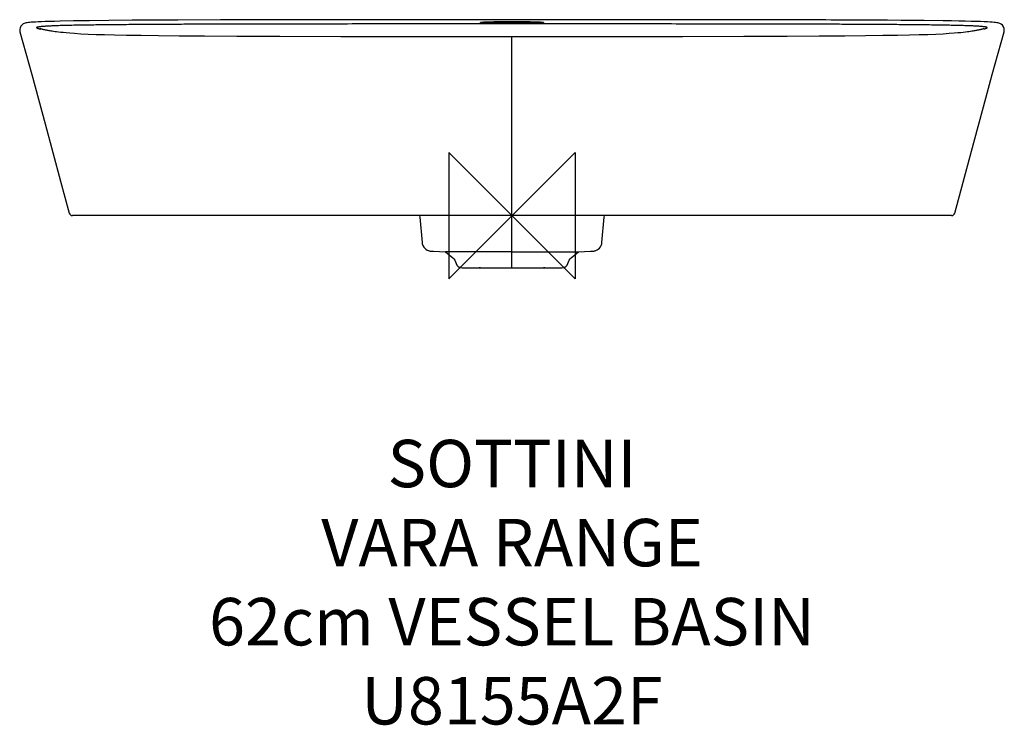
# Model space of a CAD drawing. Units: millimetres. Extents: x -311 to 311, y -322 to 124.
import ezdxf

# ---------------------------------------------------------------- set-up
doc = ezdxf.new("R2010")
doc.units = ezdxf.units.MM
doc.header["$LTSCALE"] = 54.820741
for name, color, linetype in [('DETAIL', 2, 'CONTINUOUS'), ('Origin', 6, 'CONTINUOUS'), ('Text', 7, 'CONTINUOUS')]:
    doc.layers.add(name, color=color, linetype=linetype)
doc.styles.add('Fastrack', font='simplex.shx')

# ---------------------------------------------------------------- blocks, each defined once
blk = doc.blocks.new('ORIGIN')
at = {"layer": 'Origin'}
blk.add_lwpolyline([(-20, 20), (-20, -20), (20, 20), (20, -20)], close=True, dxfattribs=at)

msp = doc.modelspace()

# ---------------------------------------------------------------- linework, layer by layer
at = {"layer": 'DETAIL', "linetype": 'Continuous'}
for p, q in [((-277.25, 123.09), (-285.59, 122.94)), ((-267.12, 123.23), (-277.25, 123.09)), ((-254.96, 123.37), (-267.12, 123.23)), ((-240.24, 123.49), (-254.96, 123.37)), ((-16.05, 121.92), (-16.86, 121.95)), ((-15.13, 121.88), (-16.05, 121.92)), ((-14.09, 121.85), (-15.13, 121.88)), ((-12.3, 121.81), (-14.09, 121.85)), ((-10.24, 121.77), (-12.3, 121.81)), ((-7.91, 121.74), (-10.24, 121.77)), ((0, 123.89), (-8.92, 123.89)), ((-4.4, 121.71), (-7.91, 121.74)), ((-0.46, 121.7), (-4.4, 121.71)), ((3.79, 121.71), (-0.46, 121.7)), ((0, 123.89), (0, 123.89)), ((8.31, 123.89), (0, 123.89)), ((6.87, 121.73), (3.79, 121.71)), ((9.61, 121.76), (6.87, 121.73)), ((11.95, 121.8), (9.61, 121.76)), ((13.93, 121.85), (11.95, 121.8)), ((15.07, 121.88), (13.93, 121.85)), ((16.05, 121.92), (15.07, 121.88)), ((16.89, 121.95), (16.05, 121.92)), ((17.59, 121.98), (16.89, 121.95)), ((260.64, 123.31), (246.02, 123.45)), ((-311.08, 116.27), (-303.67, 89.14)), ((0, -33), (0, 112.87)), ((303.67, 89.14), (311.08, 116.27)), ((-303.67, 89.14), (-295.21, 58.04)), ((279.9, 1.48), (290.51, 40.71)), ((277.96, 0), (-277.96, 0)), ((-58.28, -0.96), (-56.88, -16.95)), ((56.88, -16.95), (58.28, -0.96)), ((-42.04, -22.85), (-37.4, -26.73)), ((0, -22.85), (-42.04, -22.85)), ((0, -22.85), (42.04, -22.85)), ((37.4, -26.73), (42.04, -22.85)), ((42.04, -22.85), (49.67, -22.58)), ((-31.55, -33), (-27.64, -33.02)), ((-31.52, -33), (-31.5, -33)), ((-31.5, -33), (-31.01, -33)), ((-31.01, -33), (-27.62, -33.02)), ((-20, -33.04), (-20.81, -33.04)), ((20.8, -33.04), (20, -33.04)), ((27.61, -33.02), (31.52, -33)), ((27.64, -33.02), (31.55, -33))]:
    msp.add_line(p, q, dxfattribs=at)
for points in [[(-285.59, 122.94), (-289.14, 122.85), (-292.29, 122.77), (-295.05, 122.69), (-297.43, 122.6), (-299.47, 122.51), (-301.2, 122.42), (-302.66, 122.34), (-303.89, 122.25), (-304.92, 122.16), (-305.78, 122.07), (-306.51, 121.98), (-307.13, 121.87), (-307.72, 121.74), (-308.31, 121.55), (-308.99, 121.25), (-309.77, 120.71), (-310.52, 119.87), (-311.03, 118.84), (-311.23, 117.91), (-311.24, 117.28), (-311.21, 116.89), (-311.15, 116.57), (-311.08, 116.27)], [(-211.17, 123.66), (-222.04, 123.61), (-240.24, 123.49)], [(0, 123.89), (-76.08, 123.87), (-117.24, 123.85), (-145.45, 123.82), (-166.92, 123.78), (-184.24, 123.74), (-211.17, 123.66)], [(-16.86, 121.95), (-17.54, 121.98), (-17.84, 122), (-18.11, 122.01), (-18.36, 122.03), (-18.58, 122.04), (-18.77, 122.06), (-18.93, 122.07), (-19.06, 122.08), (-19.16, 122.1), (-19.24, 122.11), (-19.24, 122.11)], [(246.02, 123.45), (237.46, 123.51), (227.84, 123.57), (216.94, 123.63), (204.43, 123.68), (189.81, 123.73), (172.31, 123.77), (150.55, 123.81), (121.81, 123.84), (79.51, 123.87), (0, 123.89)], [(19.27, 122.11), (19.24, 122.11), (19.18, 122.1), (19.08, 122.09), (18.95, 122.07), (18.79, 122.06), (18.61, 122.04), (18.39, 122.03), (18.15, 122.01), (17.89, 122), (17.59, 121.98)], [(311.08, 116.27), (311.17, 116.64), (311.22, 117), (311.25, 117.49), (311.17, 118.32), (310.79, 119.41), (310.07, 120.43), (309.22, 121.12), (308.46, 121.5), (307.81, 121.71), (307.18, 121.86), (306.51, 121.98), (305.72, 122.08), (304.78, 122.17), (303.64, 122.27), (302.26, 122.36), (300.6, 122.46), (298.61, 122.55), (296.25, 122.64), (293.46, 122.74), (290.24, 122.83), (286.55, 122.92), (282.4, 123), (277.76, 123.08), (272.61, 123.16), (260.64, 123.31)], [(0, 112.95), (-55.04, 112.98), (-108.14, 113.06), (-146.71, 113.18), (-174.01, 113.3), (-194.32, 113.43), (-210.37, 113.56), (-223.52, 113.68), (-234.48, 113.81), (-243.65, 113.94), (-251.28, 114.09), (-257.53, 114.24), (-262.9, 114.4), (-267.93, 114.6), (-272.67, 114.84), (-276.51, 115.08), (-279.48, 115.3), (-281.83, 115.5), (-283.74, 115.69), (-285.33, 115.86), (-286.7, 116.02), (-287.88, 116.16), (-288.92, 116.3), (-289.84, 116.43), (-290.66, 116.55), (-291.39, 116.67), (-292.05, 116.78), (-292.66, 116.88), (-293.21, 116.98), (-293.72, 117.07), (-294.18, 117.16), (-294.62, 117.25), (-295.01, 117.33), (-295.38, 117.41), (-295.73, 117.48), (-296.04, 117.55), (-296.34, 117.62), (-296.61, 117.69), (-296.86, 117.75), (-297.1, 117.81), (-297.32, 117.87), (-297.52, 117.92), (-297.7, 117.98), (-297.88, 118.03), (-298.03, 118.08), (-298.18, 118.12), (-298.32, 118.17), (-298.44, 118.21), (-298.54, 118.24), (-298.55, 118.25)], [(298.59, 118.26), (298.59, 118.26), (298.54, 118.24), (298.44, 118.21), (298.32, 118.17), (298.18, 118.12), (298.03, 118.08), (297.87, 118.03), (297.7, 117.98), (297.52, 117.92), (297.31, 117.87), (297.1, 117.81), (296.86, 117.75), (296.61, 117.69), (296.34, 117.62), (296.04, 117.55), (295.73, 117.48), (295.38, 117.41), (295.01, 117.33), (294.61, 117.25), (294.18, 117.16), (293.71, 117.07), (293.21, 116.98), (292.65, 116.88), (292.05, 116.77), (291.39, 116.67), (290.66, 116.55), (289.84, 116.43), (288.92, 116.3), (287.88, 116.16), (286.69, 116.01), (285.32, 115.86), (283.73, 115.68), (281.82, 115.5), (279.47, 115.3), (276.49, 115.08), (272.64, 114.84), (267.91, 114.6), (262.89, 114.4), (257.52, 114.24), (251.27, 114.09), (243.64, 113.94), (234.47, 113.81), (223.5, 113.68), (210.35, 113.56), (194.3, 113.43), (173.98, 113.3), (146.66, 113.18), (108.09, 113.06), (54.98, 112.98), (0, 112.95)], [(290.51, 40.71), (299.6, 74.21), (303.67, 89.14)], [(-295.21, 58.04), (-285.4, 21.85), (-279.9, 1.48)], [(-58.48, 0), (-58.42, -0.16), (-58.28, -0.96)], [(58.28, -0.96), (58.42, -0.17), (58.48, 0)], [(-56.88, -16.95), (-56.76, -17.76), (-56.38, -18.88), (-55.84, -19.85), (-55.16, -20.66), (-54.41, -21.31), (-53.65, -21.78), (-52.97, -22.08), (-52.45, -22.25), (-52.06, -22.34), (-51.77, -22.4), (-51.52, -22.44), (-51.29, -22.47), (-51.08, -22.49), (-50.87, -22.51), (-50.66, -22.53), (-50.44, -22.54), (-50.21, -22.56), (-49.97, -22.57), (-49.71, -22.58), (-42.04, -22.85)], [(49.67, -22.58), (49.92, -22.57), (50.16, -22.56), (50.39, -22.55), (50.61, -22.53), (50.83, -22.51), (51.04, -22.49), (51.26, -22.47), (51.49, -22.44), (51.75, -22.4), (52.07, -22.34), (52.51, -22.23), (53.1, -22.03), (53.8, -21.69), (54.54, -21.21), (55.24, -20.58), (55.86, -19.82), (56.38, -18.89), (56.75, -17.79), (56.88, -16.95)], [(-37.4, -26.73), (-36.87, -27.23), (-36.14, -28.18), (-35.62, -29.25)], [(-35.62, -29.25), (-35.28, -30.36), (-34.84, -31.23), (-34.21, -31.96), (-33.42, -32.52), (-32.51, -32.88), (-31.55, -33)], [(31.55, -33), (32.51, -32.88), (33.42, -32.52), (34.21, -31.96), (34.84, -31.23), (35.28, -30.36)], [(35.28, -30.36), (35.62, -29.25), (36.14, -28.18), (36.87, -27.23), (37.4, -26.73)]]:
    msp.add_lwpolyline(points, dxfattribs=at)
for centre, radius, start, end in [((-19.83, 120.2), 2.01, 70.99746, 89.93465), ((19.83, 120.2), 2.01, 90.06542, 109.00953), ((-277.96, 2), 2, 195.12539, 270), ((277.96, 2), 2, 270, 344.87461), ((-20.38, 2878.25), 2911.28, 270.00751, 270.14847), ((19.94, 2557.46), 2590.49, 269.84253, 270.00126)]:
    msp.add_arc(centre, radius, start, end, dxfattribs=at)
for points, knots in [([(0, 121.21), (-7.92, 121.21), (-23.76, 121.21), (-47.53, 121.2), (-71.28, 121.19), (-95.04, 121.17), (-118.79, 121.15), (-142.52, 121.12), (-162.28, 121.09), (-178.06, 121.05), (-189.87, 121.02), (-201.64, 120.98), (-213.36, 120.93), (-225.02, 120.87), (-236.56, 120.8), (-247.92, 120.71), (-258.94, 120.6), (-267.83, 120.49), (-274.58, 120.37), (-279.26, 120.28), (-283.57, 120.18), (-287.43, 120.06), (-290.77, 119.94), (-293.55, 119.8), (-295.52, 119.68), (-296.83, 119.57), (-297.63, 119.5), (-298.32, 119.42), (-298.91, 119.35), (-299.4, 119.27), (-299.79, 119.2), (-300.09, 119.12), (-300.29, 119.05), (-300.4, 119), (-300.47, 118.95), (-300.52, 118.9), (-300.52, 118.84), (-300.5, 118.8), (-300.47, 118.76), (-300.4, 118.7), (-300.28, 118.64), (-300.12, 118.56), (-299.92, 118.48), (-299.7, 118.41), (-299.47, 118.33), (-299.13, 118.23), (-298.69, 118.09), (-298.32, 118), (-298.13, 117.95)], [0, 0, 0, 0, 0.078361, 0.156718, 0.235066, 0.313401, 0.391715, 0.46999, 0.548166, 0.587183, 0.626126, 0.664958, 0.703638, 0.742114, 0.780263, 0.817844, 0.854427, 0.889306, 0.905754, 0.921269, 0.935585, 0.948423, 0.959493, 0.968631, 0.975958, 0.978995, 0.981643, 0.983927, 0.985871, 0.987494, 0.98881, 0.989832, 0.990577, 0.990854, 0.991076, 0.991386, 0.991515, 0.991653, 0.991817, 0.992013, 0.992508, 0.993126, 0.993838, 0.994609, 0.995421, 0.996266, 0.998063, 1, 1, 1, 1]), ([(-107.85, 123.85), (-109.74, 123.85), (-117.3, 123.85), (-124.86, 123.84), (-130.53, 123.83)], [0, 0, 0, 0, 0.250038, 1, 1, 1, 1]), ([(-8.92, 123.89), (-14, 123.89), (-34.31, 123.89), (-54.63, 123.88), (-69.86, 123.87)], [0, 0, 0, 0, 0.25001, 1, 1, 1, 1]), ([(-19.83, 122.22), (-19.83, 122.23), (-19.81, 122.24), (-19.77, 122.26), (-19.71, 122.28), (-19.57, 122.3), (-19.34, 122.34), (-19.13, 122.36), (-19.01, 122.37)], [0, 0, 0, 0, 0.026997, 0.077937, 0.157412, 0.266435, 0.573913, 1, 1, 1, 1]), ([(-19.02, 122.07), (-19.14, 122.08), (-19.34, 122.1), (-19.57, 122.13), (-19.71, 122.16), (-19.77, 122.18), (-19.81, 122.19), (-19.83, 122.21), (-19.83, 122.22)], [0, 0, 0, 0, 0.426132, 0.733611, 0.842621, 0.922077, 0.972999, 1, 1, 1, 1]), ([(-17.4, 121.97), (-17.7, 121.98), (-18.24, 122.01), (-18.78, 122.05), (-19.02, 122.07)], [0, 0, 0, 0, 0.563631, 1, 1, 1, 1]), ([(-19.01, 122.37), (-18.63, 122.4), (-17.72, 122.46), (-16.13, 122.52), (-14.13, 122.59), (-11.76, 122.64), (-9.1, 122.68), (-5.14, 122.73), (0, 122.75), (5.14, 122.73), (9.1, 122.68), (11.77, 122.64), (14.13, 122.59), (16.13, 122.52), (17.72, 122.46), (18.63, 122.4), (19.02, 122.37)], [0, 0, 0, 0, 0.030129, 0.072276, 0.125383, 0.188084, 0.258786, 0.335674, 0.500013, 0.66435, 0.741236, 0.811934, 0.874632, 0.927734, 0.969876, 1, 1, 1, 1]), ([(298.21, 117.97), (298.4, 118.02), (298.76, 118.11), (299.2, 118.25), (299.52, 118.35), (299.75, 118.43), (299.97, 118.5), (300.16, 118.58), (300.32, 118.65), (300.43, 118.72), (300.48, 118.77), (300.51, 118.81), (300.52, 118.86), (300.51, 118.9), (300.48, 118.94), (300.41, 119), (300.27, 119.06), (300.03, 119.14), (299.71, 119.21), (299.3, 119.29), (298.55, 119.4), (297.36, 119.53), (295.57, 119.68), (293.29, 119.82), (290.45, 119.95), (287.07, 120.07), (283.16, 120.19), (277.15, 120.33), (268.93, 120.47), (258.46, 120.61), (247.44, 120.72), (236.1, 120.8), (224.57, 120.87), (212.94, 120.93), (201.24, 120.98), (189.49, 121.02), (177.7, 121.05), (161.95, 121.09), (142.23, 121.12), (118.55, 121.15), (94.85, 121.17), (71.14, 121.19), (47.43, 121.2), (23.72, 121.21), (7.91, 121.21), (0, 121.21)], [0, 0, 0, 0, 0.001916, 0.003691, 0.004526, 0.005328, 0.006086, 0.006776, 0.007366, 0.007828, 0.008008, 0.008158, 0.008289, 0.00842, 0.008574, 0.008768, 0.009318, 0.010124, 0.011209, 0.012591, 0.014281, 0.018652, 0.024496, 0.031994, 0.041314, 0.052558, 0.065534, 0.079955, 0.112038, 0.146953, 0.183528, 0.221073, 0.259171, 0.297588, 0.336205, 0.374974, 0.41385, 0.4528, 0.53084, 0.608977, 0.687153, 0.765349, 0.843559, 0.921778, 1, 1, 1, 1]), ([(233.07, 123.54), (223.83, 123.6), (205.25, 123.68), (177.3, 123.76), (149.2, 123.81), (121.05, 123.84), (92.87, 123.86), (55.29, 123.88), (27.1, 123.89), (8.31, 123.89)], [0, 0, 0, 0, 0.123293, 0.247959, 0.373062, 0.498363, 0.623743, 0.749151, 1, 1, 1, 1]), ([(19.02, 122.07), (18.78, 122.05), (18.24, 122.01), (17.7, 121.98), (17.4, 121.97)], [0, 0, 0, 0, 0.43641, 1, 1, 1, 1]), ([(19.02, 122.37), (19.13, 122.36), (19.34, 122.34), (19.57, 122.3), (19.71, 122.28), (19.77, 122.26), (19.81, 122.24), (19.83, 122.23), (19.83, 122.22)], [0, 0, 0, 0, 0.426087, 0.733561, 0.842581, 0.922054, 0.972996, 1, 1, 1, 1]), ([(19.83, 122.22), (19.83, 122.21), (19.81, 122.19), (19.77, 122.18), (19.71, 122.16), (19.57, 122.13), (19.34, 122.1), (19.14, 122.08), (19.02, 122.07)], [0, 0, 0, 0, 0.026996, 0.077917, 0.157375, 0.266388, 0.57387, 1, 1, 1, 1]), ([(-27.62, -33.02), (-23.76, -33.04), (-17.32, -33.04), (-8.12, -33.02), (-2.77, -33), (0, -33)], [0, 0, 0, 0, 0.419182, 0.698923, 1, 1, 1, 1]), ([(0, -33), (2.77, -33), (8.12, -33.02), (17.32, -33.04), (23.75, -33.04), (27.61, -33.02)], [0, 0, 0, 0, 0.301056, 0.580784, 1, 1, 1, 1])]:
    msp.add_open_spline(points, degree=3, knots=knots, dxfattribs=at)
for points in [[(-130.53, 123.83), (-133.09, 123.83), (-135.64, 123.83), (-138.2, 123.82)], [(-87.41, 123.87), (-94.22, 123.86), (-101.04, 123.86), (-107.85, 123.85)], [(-69.86, 123.87), (-75.71, 123.87), (-81.56, 123.87), (-87.41, 123.87)]]:
    msp.add_open_spline(points, degree=3, dxfattribs=at)

# ---------------------------------------------------------------- block references
at = {"layer": 'Origin', "xscale": -2, "yscale": 2, "zscale": 2}
msp.add_blockref('ORIGIN', (0, 0), dxfattribs=at)

# ---------------------------------------------------------------- texts
at = {"layer": 'Text', "insert": (0, -141.77), "char_height": 30, "width": 2237.2895, "attachment_point": 2, "style": 'Fastrack'}
msp.add_mtext('SOTTINI\\PVARA RANGE\\P62cm VESSEL BASIN\\PU8155A2F', dxfattribs=at)

doc.saveas('drawing.dxf')
